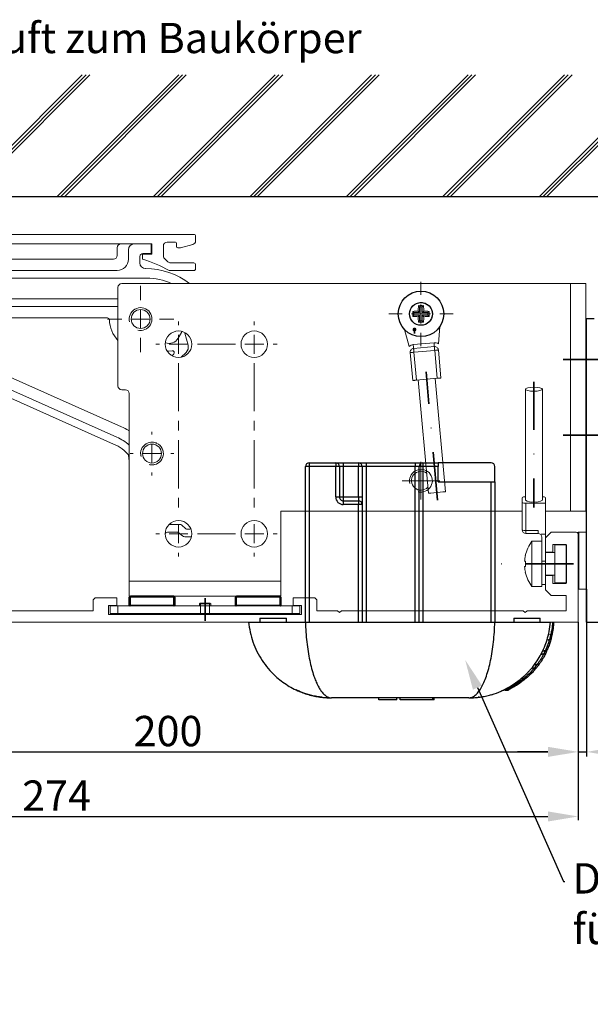
# Model space of a CAD drawing. Units: millimetres. Extents: x 611 to 3281, y 946 to 2646.
# Drawn here: x 1821 to 1972, y 1364 to 1624 of the extents above; entities that cross this region are included whole.
import ezdxf
from ezdxf import colors
from ezdxf.entities.mleader import LeaderData, LeaderLine
from ezdxf.math import Vec2, Vec3

# ---------------------------------------------------------------- set-up
doc = ezdxf.new("R2010")
doc.units = ezdxf.units.MM
for name, pattern in [('CENTERX2', [20.32, 12.7, -2.54, 2.54, -2.54]), ('HIDDEN', [4.5, 1.5, -1.5, 1.5]), ('STRICHPUNKT', [25.4, 12.7, -6.35, 0, -6.35])]:
    doc.linetypes.add(name, pattern=pattern)
for name, color, linetype, lineweight in [('02_Bemaßung', 4, 'Continuous', 35), ('03_Mittellinie', 1, 'STRICHPUNKT', 35), ('2', 7, 'Continuous', 30)]:
    doc.layers.add(name, color=color, linetype=linetype, lineweight=lineweight)
doc.layers.add('05_SCHRAFFUR', color=1, linetype='Continuous')
doc.layers.add('Magnet', color=8, linetype='Continuous')
doc.dimstyles.new('DORMA', dxfattribs={"dimtxt": 4, "dimasz": 3.5, "dimexe": 1, "dimexo": 1, "dimgap": 1.5, "dimtad": 1, "dimzin": 9, "dimdsep": 46, "dimtxsty": 'Standard', "dimcen": 0.09, "dimclrd": 4, "dimclre": 4, "dimclrt": 4, "dimadec": 0, "dimazin": 0, "dimtp": 0.1, "dimtm": 0.1, "dimtfac": 1, "dimtmove": 0, "dimatfit": 3, "dimfxl": 0, "dimtolj": 1, "dimtzin": 0, "dimarcsym": 0})
doc.dimstyles.new('Metallbau-Bem', dxfattribs={"dimscale": 0, "dimtxt": 4, "dimasz": 3.5, "dimexe": 1.25, "dimexo": 0, "dimgap": 1.5, "dimtad": 1, "dimdec": 0, "dimtxsty": 'Standard', "dimcen": 2.5, "dimclrd": 256, "dimclre": 256, "dimclrt": 256, "dimadec": 0, "dimazin": 0, "dimtfac": 1, "dimtdec": 0, "dimtmove": 0, "dimatfit": 3, "dimfxl": 0, "dimarcsym": 0})

# ---------------------------------------------------------------- blocks, each defined once
blk = doc.blocks.new('*D51')
at = {"layer": '02_Bemaßung', "color": 4, "lineweight": -2, "transparency": 16777216}
for p, q in [((1694.88, 1466.55), (1694.88, 1413.01)), ((1968.88, 1464.3), (1968.88, 1413.01)), ((1702.88, 1414.01), (1960.88, 1414.01))]:
    blk.add_line(p, q, dxfattribs=at)
at = {"layer": '02_Bemaßung', "color": 4, "transparency": 16777216}
for points in [[(1702.88, 1415.34), (1702.88, 1412.68), (1694.88, 1414.01)], [(1960.88, 1415.34), (1960.88, 1412.68), (1968.88, 1414.01)]]:
    blk.add_solid(points, dxfattribs=at)
at = {"layer": 'Defpoints', "color": 0, "transparency": 16777216}
for p in [(1694.88, 1467.55), (1968.88, 1465.3), (1968.88, 1414.01)]:
    blk.add_point(p, dxfattribs=at)
at = {"layer": '02_Bemaßung', "color": 4, "transparency": 16777216, "insert": (1831.2, 1423.51), "char_height": 8, "attachment_point": 2}
blk.add_mtext('\\A1;274', dxfattribs=at)
blk = doc.blocks.new('*D53')
at = {"layer": '02_Bemaßung', "color": 4, "lineweight": -2, "transparency": 16777216}
for p, q in [((1768.88, 1464.8), (1768.88, 1430.05)), ((1968.88, 1464.3), (1968.88, 1430.05)), ((1776.88, 1431.05), (1960.88, 1431.05))]:
    blk.add_line(p, q, dxfattribs=at)
at = {"layer": '02_Bemaßung', "color": 4, "transparency": 16777216}
for points in [[(1776.88, 1432.39), (1776.88, 1429.72), (1768.88, 1431.05)], [(1960.88, 1432.39), (1960.88, 1429.72), (1968.88, 1431.05)]]:
    blk.add_solid(points, dxfattribs=at)
at = {"layer": 'Defpoints', "color": 0, "transparency": 16777216}
for p in [(1768.88, 1465.8), (1968.88, 1465.3), (1968.88, 1431.05)]:
    blk.add_point(p, dxfattribs=at)
at = {"layer": '02_Bemaßung', "color": 4, "transparency": 16777216, "insert": (1860.62, 1440.55), "char_height": 8, "attachment_point": 2}
blk.add_mtext('\\A1;200', dxfattribs=at)
blk = doc.blocks.new('_DOT')
at = {"color": 0, "linetype": 'ByBlock', "lineweight": -2}
blk.add_line((-0.5, 0), (-1, 0), dxfattribs=at)
at = {"color": 0, "linetype": 'ByBlock', "const_width": 0.5}
blk.add_lwpolyline([(-0.25, 0, 1), (0.25, 0, 1)], format="xyb", close=True, dxfattribs=at)
blk = doc.blocks.new('Filzplättchen')
at = {"color": 8, "linetype": 'Continuous', "lineweight": 0}
for p, q in [((-2.2, 15), (-2.2, 0)), ((-2.2, 15), (-2, 15)), ((0, 15), (-2, 15)), ((-2, 15), (-2, 0)), ((-2, 15), (-2, 0)), ((0, 15), (0, 0)), ((-2.2, 0), (-2, 0)), ((0, 0), (-2, 0))]:
    blk.add_line(p, q, dxfattribs=at)
blk = doc.blocks.new('SW_CENTERMARKSYMBOL_1')
at = {"color": 0, "linetype": 'Continuous', "lineweight": 0}
for p, q in [((0, 5), (0, 5.5)), ((-5, 0), (-5.5, 0)), ((0, 0), (-2.5, 0)), ((0, 0), (0, 2.5)), ((0, 0), (0, -2.5)), ((0, 0), (2.5, 0)), ((5, 0), (5.5, 0)), ((0, -5), (0, -5.5))]:
    blk.add_line(p, q, dxfattribs=at)
blk = doc.blocks.new('SW_CENTERMARKSYMBOL_3')
at = {"color": 0, "linetype": 'Continuous', "lineweight": 0}
for p, q in [((0, 5), (0, 8.75)), ((-5, 0), (-8.75, 0)), ((0, 0), (-2.5, 0)), ((0, 0), (0, 2.5)), ((0, 0), (0, -2.5)), ((0, 0), (2.5, 0)), ((5, 0), (8.75, 0)), ((0, -5), (0, -8.75))]:
    blk.add_line(p, q, dxfattribs=at)
blk = doc.blocks.new('Blendenhalter 100mm')
at = {"color": 5, "linetype": 'CENTERX2', "lineweight": 0}
for p, q in [((-10.8, -8), (-10.8, 1)), ((-5.2, -8), (-5.2, 1)), ((-8, -4), (-8, -23))]:
    blk.add_line(p, q, dxfattribs=at)
at = {"color": 5, "linetype": 'Continuous', "lineweight": 0}
for p, q in [((77.8, 1.5), (77.8, -0.5)), ((78.8, 2.5), (82.3, 2.5)), ((80.8, 1), (80.8, -1.5)), ((86.8, 2.5), (82.3, 2.5)), ((84.6, 0), (86.8, 0)), ((86.8, 0), (86.8, 2.5)), ((-5.2, -1), (-15.8, -1)), ((-15.8, -1), (-15.8, -6)), ((-0.2, -1), (-5.2, -1)), ((-0.2, -6), (-0.2, -1)), ((76.8, -1.5), (27.07, -1.5)), ((83.8, -0.8), (83.8, -2.5)), ((18.74, -3.27), (7.04, -8.48)), ((77.8, -4.5), (27.07, -4.5)), ((85.3, -4), (85.34, -4)), ((-13, -6), (-5.2, -6)), ((-11, -6), (-11, -8.5)), ((-5.2, -6), (-3, -6)), ((-5, -8.5), (-5, -6)), ((12.95, -10.65), (21.77, -7.43)), ((21.09, -5.56), (14.19, -8.07)), ((27.07, -6.5), (85.59, -6.5)), ((-14.5, -9), (-14.5, -12)), ((-13, -9), (-12.9, -9)), ((-12.9, -9), (-12.9, -8.5)), ((-3.1, -8.5), (-12.9, -8.5)), ((-3.1, -8.5), (-3.1, -9)), ((-3, -9), (-3.1, -9)), ((8.89, -9), (4, -9)), ((-14.5, -12), (-6.32, -12)), ((-14.5, -12), (-14.25, -12.14)), ((-14.25, -12), (-14.25, -13.6)), ((-6.32, -12), (-3.4, -17.06)), ((-1.75, -13.6), (-1.75, -12.42)), ((0.5, -11.25), (9.53, -11.25)), ((23.65, -12.6), (14.83, -15.82)), ((78, -12), (27.07, -12)), ((-5.39, -13.6), (-14.25, -13.6)), ((-12.77, -13.6), (-13.77, -14.15)), ((-13.77, -14.15), (-13.77, -18.25)), ((-10.89, -14.15), (-10.89, -18.25)), ((-5.11, -14.15), (-5.11, -18.25)), ((-2.23, -14.15), (-2.25, -14.14)), ((-2.23, -14.15), (-2.23, -14.36)), ((-1.75, -13.6), (-2.22, -13.6)), ((21.59, -15.48), (24.34, -14.48)), ((27.07, -14), (78, -14)), ((9.53, -16.75), (0.5, -16.75)), ((27.07, -17), (75.25, -17)), ((-13.77, -18.25), (-12.77, -18.8)), ((-3.23, -18.8), (-12.77, -18.8)), ((-11, -18.8), (-11, -20.55)), ((-11, -20.55), (-10.55, -21)), ((-11, -20.55), (-8, -20.55)), ((-8, -20.55), (-5, -20.55)), ((-5.45, -21), (-5, -20.55)), ((-5, -20.55), (-5, -18.8)), ((-3.23, -18.8), (-2.4, -18.35)), ((-0.12, -19.74), (34.65, -31.5)), ((12.18, -21.79), (6.06, -19.72)), ((6.22, -18.75), (9.53, -18.75)), ((-10.55, -21), (-8, -21)), ((-8, -21), (-5.45, -21)), ((36.47, -26.84), (26.2, -23.36)), ((94.75, -20.86), (93.88, -22.38)), ((96.52, -24.17), (95.67, -20.99)), ((35.38, -29.64), (21.72, -25.02)), ((78.91, -45.73), (36.47, -26.84)), ((92.76, -26.53), (92.28, -27)), ((94.74, -27.37), (96.01, -26.11)), ((77.69, -48.47), (35.38, -29.64)), ((34.65, -31.5), (76.88, -50.3)), ((94.44, -71.5), (91.5, -71.5)), ((94.76, -71.62), (95.97, -72.63)), ((97.23, -72.6), (97.14, -72.66)), ((91.3, -73.5), (93.81, -73.5)), ((95.02, -74.52), (93.81, -73.5)), ((97.28, -74.75), (95.66, -74.75)), ((96.29, -72.75), (96.85, -72.75))]:
    blk.add_line(p, q, dxfattribs=at)
at = {"color": 5, "linetype": 'Continuous', "lineweight": 0, "flags": 128}
for points in [[(95.6, -20.84), (95.61, -20.85), (95.67, -20.99)], [(90.98, -25.72), (91.46, -25.75), (92.32, -25.68)], [(80.85, -46.75), (80.93, -46.79), (81, -46.81)], [(80.76, -53.06), (80.93, -54.3), (81, -54.55)], [(97.41, -74.74), (97.36, -74.75), (97.28, -74.75)]]:
    blk.add_lwpolyline(points, dxfattribs=at)
at = {"color": 5, "linetype": 'Continuous', "lineweight": 0}
blk.add_circle((18, -20.3), 3.25, dxfattribs=at)
for centre, radius, start, end in [((78.8, 1.5), 1, 90, 180), ((82.3, 1), 1.5, 90, 180), ((84.6, -0.8), 0.8, 90, 180), ((27.07, -22), 20.5, 90, 114), ((76.8, -0.5), 1, 270, 0), ((77.8, -1.5), 3, 270, 0), ((85.3, -2.5), 1.5, 180, 270), ((27.07, -22), 17.5, 90, 110), ((85.34, -23), 19, 52.3827, 90), ((27.07, -22), 15.5, 90, 110), ((85.59, -22), 15.5, 65.0195, 90), ((4.6, -3), 6, 270, 294), ((8.89, 6.5), 15.5, 270, 290), ((0.5, -14), 2.75, 90, 270), ((9.53, -1.25), 10, 270, 290), ((27.07, -22), 10, 90, 110), ((21.76, -15.95), 0.5, 110, 229.132), ((27.07, -22), 8, 90, 110), ((1.8, -14.06), 6, 210, 251.3221), ((9.53, -1.25), 15.5, 270, 290), ((18, -20.3), 5.25, 312.4392, 49.132), ((26.31, -17.56), 0.5, 99.7469, 198.2146), ((18, -20.3), 8.25, 342.7801, 18.2146), ((27.07, -22), 5, 90, 99.7469), ((75.25, -17.5), 0.5, 1.3097, 90), ((84, -17.3), 8.25, 181.3097, 223.3418), ((6.22, -19.25), 0.5, 90, 251.3221), ((9.53, -1.25), 17.5, 270, 279.1685), ((12.39, -19.02), 0.5, 347.1395, 99.1685), ((18, -20.3), 5.25, 167.1395, 190.205), ((95.19, -21.11), 0.5, 101.0234, 150), ((12.34, -21.32), 0.5, 251.3221, 10.205), ((26.36, -22.89), 0.5, 162.7801, 251.3221), ((91.5, -21), 2.75, 249.1425, 330), ((21.88, -24.54), 0.5, 132.4392, 251.3221), ((92.4, -26.17), 0.5, 315, 99.9124), ((94.59, -24.69), 2, 315, 15), ((72, -61.26), 17, 58.6109, 66), ((72, -61.26), 14, 49.9938, 66), ((72, -61.26), 12, 41.4083, 66), ((94.44, -72), 0.5, 50, 90), ((96.29, -72.25), 0.5, 230, 270), ((96.85, -72.25), 0.5, 270, 305), ((91.3, -74.5), 1, 90, 143.0779), ((95.66, -73.75), 1, 230, 270)]:
    blk.add_arc(centre, radius, start, end, dxfattribs=at)
blk.add_blockref('SW_CENTERMARKSYMBOL_1', (84, -17.3), dxfattribs=at)
at = {"layer": '03_Mittellinie'}
blk.add_blockref('SW_CENTERMARKSYMBOL_3', (84, -17.3), dxfattribs=at)
blk = doc.blocks.new('ES 200 Laufschiene')
at = {"color": 5, "linetype": 'Continuous', "lineweight": 0}
for p, q in [((166.7, 34.5), (52.5, 34.5)), ((167, 32.84), (167, 34.2)), ((95.7, 32), (155.5, 32)), ((147.3, 32), (150.8, 32)), ((155.3, 32), (150.8, 32)), ((155.5, 32), (155.5, 29.3)), ((158.5, 28.9), (158.5, 31.5)), ((159.5, 32.5), (161.7, 32.5)), ((162, 32.2), (162, 31.3)), ((163, 31), (166.26, 31.87)), ((153, 29.3), (153, 28)), ((155.5, 29.3), (153, 29.3)), ((162.3, 31), (163, 31)), ((159.69, 27.29), (158.79, 28.19)), ((166.5, 27), (160.4, 27)), ((167, 25.5), (167, 26.5)), ((153.8, 25.5), (153.84, 25.5)), ((160, 25), (166.5, 25))]:
    blk.add_line(p, q, dxfattribs=at)
for centre, radius, start, end in [((166.7, 34.2), 0.3, 0, 90), ((159.5, 31.5), 1, 90, 180), ((161.7, 32.2), 0.3, 0, 90), ((162.3, 31.3), 0.3, 180, 270), ((166, 32.84), 1, 285, 0), ((159.5, 28.9), 1, 180, 225), ((143.39, -4.09), 33.5, 60.2731, 73.3269), ((160.4, 28), 1, 225, 270), ((166.5, 26.5), 0.5, 0, 90), ((166.5, 25.5), 0.5, 270, 0)]:
    blk.add_arc(centre, radius, start, end, dxfattribs=at)
blk = doc.blocks.new('Adapterplatte Verkleidung')
at = {"color": 7, "linetype": 'Continuous', "lineweight": 0}
for p, q in [((-26.3, 2.7), (-26.5, 2.5)), ((-26.3, 2.7), (-25, 2.7)), ((-26.2, 2.7), (-26.2, -0.3)), ((-25, 2.7), (-23.7, 2.7)), ((-23.8, 2.7), (-23.8, -0.3)), ((-23.5, 2.5), (-23.7, 2.7)), ((-50, 0), (-50, 2)), ((-50, 2), (-48, 2)), ((-48, 0), (-50, 0)), ((-2, 2), (-48, 2)), ((-48, 2), (-48, 0)), ((-2, 0), (-48, 0)), ((-26.5, 2.5), (-26.5, 2)), ((-26.5, 2.5), (-25, 2.5)), ((-26.42, 0), (-26.25, -0.3)), ((-25, 2.5), (-23.5, 2.5)), ((-23.75, -0.3), (-23.58, 0)), ((-23.5, 2), (-23.5, 2.5)), ((-2, 2), (0, 2)), ((-2, 0), (-2, 2)), ((0, 0), (-2, 0)), ((0, 2), (0, 0)), ((-26.25, -0.3), (-25, -0.3)), ((-25, -0.3), (-23.75, -0.3))]:
    blk.add_line(p, q, dxfattribs=at)
at = {"layer": '03_Mittellinie'}
blk.add_line((-25, -2), (-25, 4), dxfattribs=at)
blk = doc.blocks.new('Magnet')
at = {"layer": 'Magnet'}
for p, q in [((-11.8, 0.2), (-11.8, 2.3)), ((-11.8, 2.3), (-11.6, 2.3)), ((-11.6, 0.2), (-11.8, 0.2)), ((-11.6, 2.5), (-11.4, 2.5)), ((-11.6, 2.3), (-11.6, 2.5)), ((-11.6, 2.3), (-11.6, 0.2)), ((0, 2.3), (-11.6, 2.3)), ((-11.6, 0.2), (0, 0.2)), ((-11.6, 0), (-11.6, 0.2)), ((0, 0), (-11.6, 0)), ((0, 2.5), (-11.4, 2.5)), ((0, 2.3), (0, 2.5)), ((0, 0.2), (0, 2.3)), ((0, 2.3), (0.2, 2.3)), ((0, 0), (0, 0.2)), ((0.2, 0.2), (0, 0.2)), ((0.2, 2.3), (0.2, 0.2))]:
    blk.add_line(p, q, dxfattribs=at)
for centre, start, end in [((-11.6, 2.3), 89.9989, 179.9979), ((-11.6, 0.2), 179.9978, 270.0011), ((0, 2.3), 0.0021, 90.0011), ((0, 0.2), 269.9989, 0.0022)]:
    blk.add_arc(centre, 0.2, start, end, dxfattribs=at)
blk = doc.blocks.new('Fangseil_1')
at = {"color": 7, "linetype": 'Continuous', "lineweight": 0}
for p, q in [((-10.75, 51.07), (-10.75, 21.85)), ((-6.25, 21.85), (-6.25, 51.07)), ((-11.6, 21.23), (-11.6, 22.47)), ((-11.6, 14.02), (-11.6, 21.23)), ((-10.6, 21), (-5.4, 21)), ((-10.6, 21), (-10.6, 13.79)), ((-5.4, 21), (-5.4, 22.47)), ((-5.4, 21), (-5.4, 12.82)), ((-10.6, 13.79), (-7.4, 13.79)), ((-10.6, 13.02), (-10.6, 13.79)), ((-10.6, 13.02), (-7.4, 13.02)), ((-7.4, 13.02), (-7.4, 13.79)), ((-6.4, 11), (-9, 11)), ((-9, 11), (-9, 5)), ((-6.59, 12.82), (-5.4, 12.82)), ((-6.4, 7.55), (-6.4, 12.15)), ((-5.4, 11.85), (-5.4, 12.82)), ((-5.4, 11.85), (-5.4, 8.1)), ((-5.4, 5.74), (-5.4, 8.1)), ((-3, 8), (-5.4, 8)), ((0, 10), (-3, 10)), ((-3, 10), (-3, 0)), ((-6.4, 7.55), (-6.4, 5)), ((-6.4, 5.74), (-5.4, 5.74)), ((-5.4, 1.9), (-5.4, 5.74)), ((-10.76, 2.81), (-10.74, 2.82)), ((-9, 5), (-9, -1)), ((-6.4, 5), (-6.4, -1)), ((-5.4, 2), (-3, 2)), ((-5.4, 1.9), (-5.4, -0.4)), ((0, 0), (-3, 0)), ((-9, -1), (-6.4, -1)), ((-6.4, -0.4), (-5.4, -0.4))]:
    blk.add_line(p, q, dxfattribs=at)
blk.add_line((0, 10), (0, 0))
at = {"color": 7, "linetype": 'Continuous', "lineweight": 0, "flags": 128}
for points in [[(-7.64, 51.54), (-8.5, 51.58), (-9.36, 51.54), (-10.09, 51.43), (-10.58, 51.27), (-10.75, 51.07), (-10.58, 50.88), (-10.09, 50.71), (-9.36, 50.6), (-8.5, 50.56), (-7.64, 50.6), (-6.91, 50.71), (-6.42, 50.88), (-6.25, 51.07), (-6.42, 51.27), (-6.91, 51.43), (-7.64, 51.54)], [(-10.95, 5.74), (-10.93, 5.73), (-10.91, 5.73), (-10.89, 5.72), (-10.87, 5.71), (-10.84, 5.71), (-10.81, 5.7), (-10.77, 5.69), (-10.74, 5.68)], [(-10.74, 4.32), (-10.77, 4.31), (-10.81, 4.3), (-10.84, 4.29), (-10.87, 4.29), (-10.89, 4.28), (-10.91, 4.27), (-10.93, 4.27), (-10.95, 4.26)]]:
    blk.add_lwpolyline(points, dxfattribs=at)
at = {"color": 7, "linetype": 'Continuous', "lineweight": 0}
for centre, radius, start, end in [((-10.9, 21.54), 1.17, 82.7215, 126.7887), ((-10.84, 22.28), 1.3, 233.9373, 280.5468), ((-9.03, 24.21), 2.92, 233.9369, 280.5466), ((-7.97, 24.21), 2.92, 259.4534, 306.063), ((-6.1, 21.54), 1.17, 53.2102, 97.2793), ((-10.6, 14.02), 1, 180.0007, 269.9993), ((-10.84, 15.07), 1.3, 233.9379, 280.5454), ((-7.4, 12.02), 1, 0.0004, 90.0001), ((-1, 5), 10, 143.1302, 167.3777), ((-0.82, 5), 10.15, 167.6112, 175.8554), ((-11.26, 5.27), 1.97, 74.6833, 75.354), ((-0.41, 5), 10.34, 176.2349, 183.7651), ((-0.82, 5), 10.15, 184.1444, 192.3891), ((-1, 5), 10, 192.6226, 216.8697)]:
    blk.add_arc(centre, radius, start, end, dxfattribs=at)
at = {"layer": '03_Mittellinie'}
for p, q in [((-8.5, 53.07), (-8.5, 19.85)), ((2, 5), (-18.81, 5))]:
    blk.add_line(p, q, dxfattribs=at)
blk = doc.blocks.new('Verkleidung')
at = {"color": 3, "linetype": 'Continuous', "lineweight": 0}
for p, q in [((-7.1, 23.7), (-8.6, 22.2)), ((-0.5, 23.7), (-7.1, 23.7)), ((-8.6, 22.2), (-8.6, 18.45)), ((0, 0), (0, 23.2)), ((-8.6, 18.45), (-6.7, 18.45)), ((-6.7, 20.5), (-3.2, 20.5)), ((-6.7, 18.45), (-6.7, 20.5)), ((-3.2, 20.5), (-3.2, 10.2)), ((-8.6, 12.25), (-8.6, 8.5)), ((-6.7, 12.25), (-8.6, 12.25)), ((-6.7, 10.2), (-6.7, 12.25)), ((-8.6, 8.5), (-7.1, 7)), ((-3.2, 10.2), (-6.7, 10.2)), ((-3.2, 10.35), (-6.2, 10.35)), ((-127.5, 6.4), (-128, 5.9)), ((-128, 5.9), (-128, 3)), ((-121.8, 6.4), (-127.5, 6.4)), ((-121.8, 4.4), (-121.8, 6.4)), ((-75.2, 6.4), (-75.2, 4.4)), ((-69.5, 6.4), (-75.2, 6.4)), ((-69, 5.9), (-69.5, 6.4)), ((-69, 3), (-69, 5.9)), ((-7.1, 7), (-3.2, 7)), ((-3.2, 7), (-3.2, 3)), ((-128, 3), (-196.8, 3)), ((-124, 4.4), (-121.8, 4.4)), ((-124, 2), (-124, 4.4)), ((-75.2, 4.4), (-73, 4.4)), ((-73, 4.4), (-73, 2)), ((-63.5, 3), (-69, 3)), ((-63, 2.5), (-63.5, 3)), ((-62.5, 3), (-63, 2.5)), ((-14.5, 3), (-62.5, 3)), ((-14, 2.5), (-14.5, 3)), ((-13.5, 3), (-14, 2.5)), ((-3.2, 3), (-13.5, 3)), ((-199.5, 0), (0, 0)), ((-73, 2), (-124, 2))]:
    blk.add_line(p, q, dxfattribs=at)
blk.add_arc((-0.5, 23.2), 0.5, 0, 90, dxfattribs=at)
blk = doc.blocks.new('SW_CENTERMARKSYMBOL_12')
at = {"color": 0, "linetype": 'Continuous', "lineweight": 0}
for p, q in [((0, 5), (0, 8.5)), ((-5, 0), (-8.5, 0)), ((0, 0), (-2.5, 0)), ((0, 0), (0, 2.5)), ((0, 0), (0, -2.5)), ((0, 0), (2.5, 0)), ((5, 0), (8.5, 0)), ((0, -5), (0, -8.5))]:
    blk.add_line(p, q, dxfattribs=at)
blk = doc.blocks.new('Fangseil_2')
at = {"color": 7, "linetype": 'Continuous', "lineweight": 0}
for p, q in [((-2.18, 0.68), (-1.85, 0.35)), ((-1.85, 0.35), (-0.35, 0.35)), ((-1.85, -0.35), (-1.85, 0.35)), ((-0.74, 0.74), (-0.35, 0.35)), ((-0.68, 2.18), (-0.35, 1.85)), ((-0.35, 0.35), (-0.35, 1.85)), ((-0.35, 1.85), (0.35, 1.85)), ((0.68, 2.18), (0.35, 1.85)), ((0.35, 1.85), (0.35, 0.35)), ((0.74, 0.74), (0.35, 0.35)), ((0.35, 0.35), (1.85, 0.35)), ((2.18, 0.68), (1.85, 0.35)), ((1.85, 0.35), (1.85, -0.35)), ((-2.18, -0.68), (-1.85, -0.35)), ((-0.35, -0.35), (-1.85, -0.35)), ((-0.74, -0.74), (-0.35, -0.35)), ((-0.68, -2.18), (-0.35, -1.85)), ((-0.35, -1.85), (-0.35, -0.35)), ((0.35, -1.85), (-0.35, -1.85)), ((1.85, -0.35), (0.35, -0.35)), ((0.74, -0.74), (0.35, -0.35)), ((0.35, -0.35), (0.35, -1.85)), ((0.35, -1.85), (0.68, -2.18)), ((2.18, -0.68), (1.85, -0.35)), ((-4.36, -4.12), (-3.12, -8.56)), ((4.59, -7.87), (5.02, -3.28)), ((-2.04, -8.11), (3.44, -7.62)), ((-2.19, -17.57), (-2.85, -10.19)), ((-1.95, -9.11), (3.53, -8.62)), ((3.62, -9.62), (-1.86, -10.11)), ((-1.86, -10.11), (-1.2, -17.48)), ((4.28, -16.99), (3.62, -9.62)), ((4.62, -9.53), (5.28, -16.9)), ((-1.2, -17.48), (4.28, -16.99)), ((-0.7, -17.43), (1.97, -47.31)), ((6.45, -46.91), (3.78, -17.03))]:
    blk.add_line(p, q, dxfattribs=at)
at = {"color": 7, "linetype": 'Continuous', "lineweight": 0, "flags": 128}
for points in [[(3.53, -8.62), (3.53, -8.6), (3.52, -8.54), (3.52, -8.45), (3.51, -8.33), (3.49, -8.18), (3.48, -8), (3.46, -7.82), (3.44, -7.62)], [(-2.85, -10.19), (-2.83, -10.19), (-2.78, -10.19), (-2.69, -10.18), (-2.56, -10.17), (-2.41, -10.16), (-2.24, -10.14), (-2.05, -10.12), (-1.86, -10.11)], [(-1.95, -9.11), (-1.95, -9.09), (-1.95, -9.03), (-1.96, -8.94), (-1.97, -8.82), (-1.99, -8.67), (-2, -8.49), (-2.02, -8.31), (-2.04, -8.11)], [(-1.95, -9.11), (-1.94, -9.13), (-1.94, -9.19), (-1.93, -9.28), (-1.92, -9.4), (-1.91, -9.55), (-1.89, -9.72), (-1.87, -9.91), (-1.86, -10.11)], [(3.53, -8.62), (3.53, -8.64), (3.54, -8.7), (3.55, -8.79), (3.56, -8.91), (3.57, -9.06), (3.59, -9.23), (3.6, -9.42), (3.62, -9.62)], [(4.62, -9.53), (4.6, -9.53), (4.54, -9.53), (4.45, -9.54), (4.32, -9.55), (4.17, -9.57), (4, -9.58), (3.81, -9.6), (3.62, -9.62)], [(-1.2, -17.48), (-1.39, -17.49), (-1.58, -17.51), (-1.75, -17.53), (-1.9, -17.54), (-2.03, -17.55), (-2.12, -17.56), (-2.18, -17.56), (-2.19, -17.57)], [(5.28, -16.9), (5.26, -16.9), (5.2, -16.9), (5.11, -16.91), (4.98, -16.92), (4.83, -16.94), (4.66, -16.95), (4.47, -16.97), (4.28, -16.99)], [(6.45, -46.91), (6.28, -46.93), (5.8, -46.97), (5.07, -47.04), (4.21, -47.11), (3.35, -47.19), (2.63, -47.25), (2.14, -47.3), (1.97, -47.31)]]:
    blk.add_lwpolyline(points, dxfattribs=at)
for radius in [6, 3]:
    blk.add_circle((0, 0), radius)
at = {"color": 7, "linetype": 'HIDDEN', "lineweight": 0}
blk.add_arc((0, 0), 3, 255, 195, dxfattribs=at)
at = {"color": 7, "linetype": 'Continuous', "lineweight": 0}
for centre, radius, start, end in [((0, 0), 3, 255, 195), ((36.38, 0), 38.56, 178.9908, 181.0092), ((-0.03, -36), 36.74, 91.1027, 93.3562), ((35.99, 0.03), 36.73, 176.6432, 178.8974), ((0, -36.38), 38.56, 88.9907, 91.0093), ((-36, 0.03), 36.74, 1.1027, 3.3562), ((0.03, -36), 36.74, 86.6438, 88.8973), ((-36.38, 0), 38.56, 358.9908, 1.0092), ((-0.03, 36), 36.74, 266.6438, 268.8973), ((35.99, -0.03), 36.73, 181.1026, 183.3568), ((0, 36.38), 38.56, 268.9907, 271.0093), ((-36, -0.03), 36.74, 356.6438, 358.8973), ((0.03, 36), 36.74, 271.1027, 273.3562), ((3.62, -9.62), 2, 60.9967, 95.11), ((-1.86, -10.11), 2, 95.1092, 129.2199), ((-1.86, -10.11), 1, 95.1083, 185.1091), ((3.62, -9.62), 1, 5.1083, 95.1091)]:
    blk.add_arc(centre, radius, start, end, dxfattribs=at)
at = {"layer": '03_Mittellinie'}
blk.add_line((4.39, -49.1), (1.36, -15.24), dxfattribs=at)
blk.add_blockref('SW_CENTERMARKSYMBOL_12', (0, 0), dxfattribs=at)
blk = doc.blocks.new('SW_CENTERMARKSYMBOL_0')
at = {"color": 0, "linetype": 'Continuous', "lineweight": 0}
for p, q in [((0, 5), (0, 5.75)), ((-5, 0), (-5.75, 0)), ((0, 0), (-2.5, 0)), ((0, 0), (0, 2.5)), ((0, 0), (0, -2.5)), ((0, 0), (2.5, 0)), ((5, 0), (5.75, 0)), ((0, -5), (0, -5.75))]:
    blk.add_line(p, q, dxfattribs=at)
blk = doc.blocks.new('SW_CENTERMARKSYMBOL_2')
at = {"color": 0, "linetype": 'Continuous', "lineweight": 0}
for p, q in [((0, 2.5), (0, 5)), ((-2.5, 0), (-5, 0)), ((0, 0), (-2.5, 0)), ((0, 0), (0, 2.5)), ((0, 0), (0, -2.5)), ((0, 0), (2.5, 0)), ((2.5, 0), (5, 0)), ((0, -2.5), (0, -5))]:
    blk.add_line(p, q, dxfattribs=at)
blk = doc.blocks.new('SW_CENTERMARKSYMBOL_5')
at = {"color": 0, "linetype": 'Continuous', "lineweight": 0}
for p, q in [((-20, 5), (-20, 6)), ((0, 5), (0, 6)), ((-20, 0), (-20, 2.5)), ((0, 0), (-2.5, 0)), ((0, 0), (0, 2.5)), ((0, 0), (0, -2.5)), ((0, 0), (2.5, 0)), ((5, 0), (6, 0)), ((-25, 0), (-26, 0)), ((-20, 0), (-22.5, 0)), ((-20, 0), (-20, -2.5)), ((-20, 0), (-17.5, 0)), ((-20, -50), (-20, -47.5)), ((0, -50), (0, -47.5)), ((-25, -50), (-26, -50)), ((-20, -50), (-22.5, -50)), ((-20, -50), (-20, -52.5)), ((-20, -50), (-17.5, -50)), ((0, -50), (-2.5, -50)), ((0, -50), (0, -52.5)), ((0, -50), (2.5, -50)), ((5, -50), (6, -50)), ((-20, -55), (-20, -56)), ((0, -55), (0, -56))]:
    blk.add_line(p, q, dxfattribs=at)
at = {"color": 0, "linetype": 'CENTERX2', "lineweight": 0}
for p, q in [((-5, 0), (-15, 0)), ((-20, -5), (-20, -45)), ((0, -5), (0, -45)), ((-5, -50), (-15, -50))]:
    blk.add_line(p, q, dxfattribs=at)
blk = doc.blocks.new('Montagewinkel 100mm')
at = {"color": 7, "linetype": 'Continuous', "lineweight": 0}
for p, q in [((-6, 8.35), (-6, -17.65)), ((109.5, 9.35), (-5, 9.35)), ((113.5, 9.35), (109.5, 9.35)), ((117.5, 9.35), (113.5, 9.35)), ((113.5, -50.65), (113.5, 9.35)), ((117.5, -50.65), (117.5, 9.35)), ((-5, -18.65), (-4, -18.65)), ((-3, -19.65), (-3, -65.15)), ((37, -65.15), (37, -50.65)), ((100.7, -50.65), (37, -50.65)), ((109.5, -50.65), (106.9, -50.65)), ((109.5, -50.65), (113.5, -50.65)), ((117.5, -50.65), (113.5, -50.65)), ((-3, -69.15), (-3, -65.15)), ((37, -65.15), (37, -69.15)), ((-3, -69.15), (-3, -73.15)), ((-3, -69.15), (-2, -69.15)), ((36, -69.15), (-2, -69.15)), ((36, -69.15), (37, -69.15)), ((37, -69.15), (37, -73.15)), ((8.92, -73.15), (-3, -73.15)), ((-2, -73.15), (36, -73.15)), ((37, -73.15), (24.35, -73.15))]:
    blk.add_line(p, q, dxfattribs=at)
blk.add_circle((74, 1.35), 3)
for centre, radius in [((0, 0), 2.5), ((10, -6.65), 3.5), ((30, -6.65), 3.5), ((3, -35.5), 2.5), ((10, -56.65), 3.5), ((30, -56.65), 3.5)]:
    blk.add_circle(centre, radius, dxfattribs=at)
for centre, radius, start, end in [((-5, 8.35), 1, 90, 180), ((0, 0), 3, 255, 195), ((0, 0), 3, 255, 195), ((-5, -17.65), 1, 180, 270), ((-4, -19.65), 1, 360, 90), ((3, -35.5), 3, 255, 195), ((3, -35.5), 3, 255, 195), ((74, -42.65), 3, 255, 195), ((74, -42.65), 3, 255, 195), ((74, -42.65), 2.5, 53.2562, 316.9613)]:
    blk.add_arc(centre, radius, start, end, dxfattribs=at)
at = {"color": 7, "linetype": 'HIDDEN', "lineweight": 0}
blk.add_arc((3, -35.5), 3, 255, 195, dxfattribs=at)
blk.add_arc((3, -35.5), 3, 255, 195, dxfattribs=at)
blk.add_arc((3, -35.5), 3, 255, 195, dxfattribs=at)
blk.add_arc((3, -35.5), 3, 255, 195, dxfattribs=at)
at = {"layer": '03_Mittellinie'}
for p, q in [((111.5, -10.65), (122, -10.65)), ((111.5, -30.65), (122, -30.65))]:
    blk.add_line(p, q, dxfattribs=at)
at = {"color": 7, "linetype": 'Continuous', "lineweight": 0}
blk.add_blockref('SW_CENTERMARKSYMBOL_1', (0, 0), dxfattribs=at)
at = {"layer": '03_Mittellinie'}
for name, p in [('SW_CENTERMARKSYMBOL_3', (0, 0)), ('SW_CENTERMARKSYMBOL_5', (30, -6.65)), ('SW_CENTERMARKSYMBOL_0', (3, -35.5)), ('SW_CENTERMARKSYMBOL_2', (74, -42.65))]:
    blk.add_blockref(name, p, dxfattribs=at)
blk = doc.blocks.new('100 mm Gruppe')
at = {"layer": '2'}
for p, q in [((117.7, -79.95), (117.7, 0.05)), ((119.7, 0.05), (117.7, 0.05)), ((117.7, -79.95), (137.7, -79.95))]:
    blk.add_line(p, q, dxfattribs=at)
for name, p in [('Montagewinkel 100mm', (0, 0)), ('Fangseil_2', (74, 1.35)), ('Fangseil_1', (112.3, -69.6)), ('Verkleidung', (115.5, -79.95)), ('Filzplättchen', (117.7, -71.25)), ('Adapterplatte Verkleidung', (42, -77.65)), ('Magnet', (8.8, -75.65)), ('Magnet', (36.8, -75.65))]:
    blk.add_blockref(name, p)
blk = doc.blocks.new('*D63')
at = {"layer": '02_Bemaßung', "lineweight": -2, "transparency": 16777216}
for p, q in [((1971.08, 1474), (1971.08, 1429.8)), ((1968.88, 1465.3), (1968.88, 1429.8)), ((1960.88, 1431.05), (1952.88, 1431.05)), ((1968.88, 1431.05), (1971.08, 1431.05)), ((1979.08, 1431.05), (1995.41, 1431.05))]:
    blk.add_line(p, q, dxfattribs=at)
at = {"layer": '02_Bemaßung', "transparency": 16777216}
for points in [[(1960.88, 1432.39), (1960.88, 1429.72), (1968.88, 1431.05)], [(1979.08, 1432.39), (1979.08, 1429.72), (1971.08, 1431.05)]]:
    blk.add_solid(points, dxfattribs=at)
at = {"layer": 'Defpoints', "color": 0, "transparency": 16777216}
for p in [(1971.08, 1474), (1968.88, 1465.3), (1971.08, 1431.05)]:
    blk.add_point(p, dxfattribs=at)
at = {"layer": '02_Bemaßung', "transparency": 16777216, "insert": (1991.25, 1436.55), "char_height": 8, "attachment_point": 5}
blk.add_mtext('2', dxfattribs=at)
blk = doc.blocks.new('Deckeneinbausystem_Opti_Combi+Scan Seitenansicht')
for p, q in [((3.24, 39.77), (4.64, 39.4)), ((0, 37), (-1, 37)), ((-1, 30), (-1, 37)), ((7.52, 38.33), (8.47, 37.86)), ((11.15, 36.19), (12.18, 35.39)), ((-1, 30), (0, 30)), ((16.63, 30.81), (17.01, 30.17)), ((16.69, 30.2), (17.07, 29.57)), ((17.85, 28.12), (17.96, 27.89)), ((17.96, 27.33), (17.9, 27.46)), ((17.9, 27.46), (18.23, 26.7)), ((17.96, 27.89), (17.96, 27.88)), ((17.96, 27.32), (17.96, 27.33)), ((-42, 24), (-42, 10)), ((-37, 25), (-41, 25)), ((-37, 25), (0, 25)), ((-37, 24), (-37, 25)), ((-37, 10), (-37, 24)), ((0, 24), (-37, 24)), ((0, -25), (0, 25)), ((19.82, 20.85), (19.85, 20.61)), ((20, 18.09), (20, -18.09)), ((-42, 6), (-42, 10)), ((-42, 10), (-41, 10)), ((-37, 10), (-41, 10)), ((-41, 10), (-41, 6)), ((20.5, 9.02), (20, 9.02)), ((20.5, 8.66), (20, 8.66)), ((20.5, 9.02), (20.5, 8.66)), ((20.5, 8.66), (20.5, 0.02)), ((-42, 4), (-42, 6)), ((-42, 6), (-41, 6)), ((-41, 6), (-41, 5)), ((-41, 6), (0, 6)), ((-42, -9), (-42, 4)), ((-42, 4), (-41, 4)), ((0, 5), (-41, 5)), ((-41, 5), (-41, 4)), ((0, 4), (-41, 4)), ((-41, 4), (-41, -9)), ((20.5, 0.02), (20, 0.02)), ((20.5, -0.84), (20, -0.84)), ((20.5, -0.84), (20.5, -5.64)), ((20.5, -5.64), (20, -5.64)), ((20.5, -5.64), (20, -5.64)), ((-42, -11), (-42, -9)), ((-42, -9), (-41, -9)), ((-41, -9), (-41, -10)), ((-41, -9), (0, -9)), ((-41, -10), (-33, -10)), ((-41, -10), (-41, -11)), ((-33, -10), (-31, -10)), ((-33, -11), (-33, -10)), ((-31, -10), (0, -10)), ((-31, -10), (-31, -11)), ((-42, -15), (-42, -11)), ((-42, -11), (-41, -11)), ((-41, -11), (-41, -15)), ((-33, -11), (-41, -11)), ((-33, -15), (-33, -11)), ((-33, -11), (-32, -11)), ((-32, -15), (-32, -11)), ((-32, -11), (-31, -11)), ((0, -11), (-31, -11)), ((-31, -11), (-31, -15)), ((-42, -17), (-42, -15)), ((-42, -15), (-41, -15)), ((-41, -15), (-41, -16)), ((-41, -15), (-33, -15)), ((-33, -16), (-33, -15)), ((-33, -15), (-32, -15)), ((-32, -15), (-31, -15)), ((-42, -24), (-42, -17)), ((-42, -17), (-41, -17)), ((-41, -16), (-33, -16)), ((-41, -16), (-41, -17)), ((-41, -17), (-41, -24)), ((-33, -17), (-41, -17)), ((-33, -17), (-33, -16)), ((-42, -24), (-41, -24)), ((-41, -24), (0, -24)), ((-41, -24), (-41, -25)), ((0, -25), (-41, -25)), ((0, -30), (-1, -30)), ((-1, -37), (-1, -30)), ((-1, -37), (0, -37))]:
    blk.add_line(p, q)
for centre, radius, start, end in [((2.87, 39.81), 0.372, 354.1602, 58.8925), ((3.6, 39.72), 0.36, 171.7035, 236.0184), ((4.2, 39.42), 0.449, 358.164, 64.0538), ((5.03, 39.34), 0.396, 170.1343, 235.4113), ((6.99, 38.4), 0.531, 352.2718, 57.1834), ((8.02, 38.24), 0.511, 170.3567, 235.0768), ((7.9, 37.93), 0.58, 352.8569, 58.1797), ((8.99, 37.75), 0.53, 168.3733, 232.9467), ((10.54, 36.33), 0.625, 347.242, 48.7169), ((11.75, 36.05), 0.619, 166.808, 228.1122), ((11.52, 35.54), 0.669, 347.2231, 49.1933), ((12.78, 35.22), 0.627, 164.5249, 225.1168), ((14.26, 32.86), 0.677, 342.4053, 35.8738), ((15.57, 32.45), 0.692, 163.1499, 217.2368), ((15.21, 31.58), 0.716, 343.0855, 36.1941), ((16.54, 31.16), 0.685, 161.6808, 213.4237), ((16.02, 30.44), 0.714, 340.5595, 30.9115), ((17.35, 29.96), 0.705, 160.1712, 210.1018), ((16.33, 29.8), 0.775, 342.4009, 28.7139), ((17.81, 29.33), 0.776, 162.4171, 208.7616), ((17, 28.16), 1, 0, 29.5604), ((17.01, 28.17), 0.987, 343.4472, 29.5127), ((18.77, 27.86), 0.951, 164.3494, 205.0932), ((18.89, 27.61), 0.974, 163.1652, 196.8348), ((18.91, 27.6), 0.989, 163.4355, 196.5645), ((18.95, 27.5), 1, 166.5944, 188.1982), ((17.04, 28.16), 0.956, 343.0418, 359.9934), ((17, 27.96), 1, 346.5944, 0), ((-41, 24), 1, 90, 180), ((-2, 18.09), 22, 0, 6.5869), ((-41, 6), 1, 180, 270), ((-41, -11), 1, 90, 180), ((-31, -11), 1, 90, 180), ((-33, -15), 1, 270, 0), ((-33, -15), 2, 270, 0), ((-41, -17), 1, 90, 180), ((-2, -18.09), 22, 353.4131, 0), ((-41, -24), 1, 180, 270)]:
    blk.add_arc(centre, radius, start, end)
for points, knots in [([(0, 40.5), (0.41, 40.48), (1.46, 40.44), (2.45, 40.25), (3.06, 40.13)], [0, 0, 0, 0, 0.389594, 1, 1, 1, 1]), ([(0, 40.25), (0, 40.25), (0, 40.33), (0, 40.46), (0, 40.49), (0, 40.5)], [0, 0, 0, 0, 0.0238082, 0.4835392, 1, 1, 1, 1]), ([(0, 40), (0, 40.01), (0, 40.03), (0, 40.18), (0, 40.25)], [0, 0, 0, 0, 0.4975803, 1, 1, 1, 1]), ([(0, 40.25), (0.66, 40.19), (1.77, 40.1), (2.82, 39.86), (3.24, 39.77)], [0, 0, 0, 0, 0.592741, 1, 1, 1, 1]), ([(19.16, 24.12), (18.87, 25), (18.34, 26.61), (17.31, 28.54), (16.32, 30.03), (15.38, 31.33), (14.53, 32.4), (13.77, 33.23), (13.09, 33.89), (12.46, 34.47), (11.65, 35.14), (10.47, 36.01), (8.77, 37.07), (6.79, 38.04), (4.64, 38.83), (2.43, 39.41), (0.84, 39.61), (0, 39.71)], [0, 0, 0, 0, 0.1133285, 0.208232, 0.2837046, 0.3403144, 0.3887862, 0.4336142, 0.464889, 0.4942084, 0.5292574, 0.5838668, 0.658272, 0.7524491, 0.8262153, 0.9087339, 1, 1, 1, 1]), ([(3.06, 40.13), (3.1, 40.12), (3.48, 40.03), (3.92, 39.93), (4.32, 39.84), (4.39, 39.82)], [0, 0, 0, 0, 0.072362, 0.837954, 1, 1, 1, 1]), ([(4.39, 39.82), (4.61, 39.77), (5.21, 39.62), (6.19, 39.31), (6.91, 39.01), (7.28, 38.85)], [0, 0, 0, 0, 0.2134137, 0.5894806, 1, 1, 1, 1]), ([(4.64, 39.4), (5.22, 39.23), (6.23, 38.91), (7.13, 38.5), (7.52, 38.33)], [0, 0, 0, 0, 0.571129, 1, 1, 1, 1]), ([(7.28, 38.85), (7.42, 38.78), (7.74, 38.64), (8.04, 38.5), (8.2, 38.42)], [0, 0, 0, 0, 0.45721, 1, 1, 1, 1]), ([(8.2, 38.42), (8.34, 38.36), (8.84, 38.12), (9.79, 37.61), (10.53, 37.09), (10.95, 36.8)], [0, 0, 0, 0, 0.137315, 0.501004, 1, 1, 1, 1]), ([(8.47, 37.86), (8.95, 37.6), (9.91, 37.09), (10.73, 36.49), (11.15, 36.19)], [0, 0, 0, 0, 0.493594, 1, 1, 1, 1]), ([(10.95, 36.8), (11.05, 36.72), (11.39, 36.47), (11.72, 36.22), (11.96, 36.04)], [0, 0, 0, 0, 0.278538, 1, 1, 1, 1]), ([(11.96, 36.04), (12.18, 35.87), (12.73, 35.44), (13.73, 34.54), (14.4, 33.74), (14.81, 33.25)], [0, 0, 0, 0, 0.200694, 0.508625, 1, 1, 1, 1]), ([(12.18, 35.39), (12.54, 35.08), (13.57, 34.22), (14.38, 33.27), (14.91, 32.65)], [0, 0, 0, 0, 0.353578, 1, 1, 1, 1]), ([(14.81, 33.25), (14.92, 33.11), (15.25, 32.69), (15.57, 32.28), (15.78, 32.01)], [0, 0, 0, 0, 0.329313, 1, 1, 1, 1]), ([(14.91, 32.65), (15.17, 32.31), (15.51, 31.89), (15.83, 31.46), (15.89, 31.38)], [0, 0, 0, 0, 0.795413, 1, 1, 1, 1]), ([(15.78, 32.01), (16.04, 31.66), (16.34, 31.26), (16.6, 30.86), (16.63, 30.81)], [0, 0, 0, 0, 0.885331, 1, 1, 1, 1]), ([(15.89, 31.38), (16.13, 31.03), (16.41, 30.65), (16.66, 30.25), (16.69, 30.2)], [0, 0, 0, 0, 0.879607, 1, 1, 1, 1]), ([(17.01, 30.17), (17.17, 29.89), (17.46, 29.38), (17.73, 28.9), (17.82, 28.74), (17.87, 28.66)], [0, 0, 0, 0, 0.384511, 0.689703, 1, 1, 1, 1]), ([(17.07, 29.57), (17.23, 29.27), (17.58, 28.66), (17.76, 28.31), (17.85, 28.12)], [0, 0, 0, 0, 0.474867, 1, 1, 1, 1]), ([(17.97, 27.27), (17.97, 27.27), (17.97, 27.27), (17.97, 27.27), (17.97, 27.29), (17.96, 27.3), (17.96, 27.33), (17.96, 27.36), (17.95, 27.38)], [0, 0, 0, 0, 0.347623, 0.646367, 0.727, 0.77841, 0.844162, 1, 1, 1, 1]), ([(17.96, 27.88), (17.96, 27.86), (17.97, 27.8), (17.97, 27.75), (17.97, 27.73), (17.97, 27.73), (17.97, 27.73)], [0, 0, 0, 0, 0.318372, 0.637467, 0.818642, 1, 1, 1, 1]), ([(17.97, 27.27), (17.97, 27.27), (17.97, 27.28), (17.96, 27.31), (17.96, 27.32)], [0, 0, 0, 0, 0.40792, 1, 1, 1, 1]), ([(17.97, 27.28), (17.97, 27.28), (17.97, 27.27), (17.97, 27.27), (17.97, 27.27)], [0, 0, 0, 0, 0.276807, 1, 1, 1, 1]), ([(17.97, 27.26), (17.97, 27.26), (17.98, 27.26), (17.97, 27.26), (17.97, 27.26)], [0, 0, 0, 0, 0.381054, 1, 1, 1, 1]), ([(18, 28.16), (18, 28.11), (18, 27.99), (18, 27.97), (18, 27.96)], [0, 0, 0, 0, 0.49722, 1, 1, 1, 1]), ([(20, 18.09), (19.99, 18.27), (19.97, 18.58), (19.82, 19.01), (19.61, 19.41), (19.33, 19.81), (18.96, 20.22), (18.36, 20.75), (17.42, 21.39), (15.98, 22.12), (14.28, 22.78), (12.33, 23.38), (10.16, 23.89), (7.8, 24.32), (5.29, 24.65), (2.68, 24.89), (0.89, 24.96), (0, 25)], [0, 0, 0, 0, 0.052036, 0.094616, 0.127739, 0.173317, 0.215769, 0.255096, 0.341317, 0.424806, 0.5073, 0.591225, 0.673643, 0.755341, 0.838118, 0.919634, 1, 1, 1, 1]), ([(20, 18.09), (19.99, 18.64), (19.97, 19.65), (19.82, 21), (19.61, 22.27), (19.4, 23.28), (19.2, 23.93), (19.15, 24.12)], [0, 0, 0, 0, 0.271451, 0.49357, 0.666349, 0.904114, 1, 1, 1, 1]), ([(0, -25), (0.89, -24.96), (2.68, -24.89), (5.29, -24.65), (7.8, -24.32), (10.16, -23.89), (12.33, -23.38), (14.12, -22.83), (15.57, -22.28), (16.71, -21.76), (17.71, -21.2), (18.47, -20.66), (19.04, -20.13), (19.45, -19.66), (19.74, -19.18), (19.95, -18.66), (19.98, -18.3), (20, -18.09)], [0, 0, 0, 0, 0.080361, 0.161873, 0.244647, 0.326339, 0.408753, 0.492675, 0.554088, 0.618324, 0.679564, 0.744933, 0.792494, 0.844556, 0.891013, 0.938699, 1, 1, 1, 1]), ([(18.51, -26.05), (18.69, -25.57), (19.05, -24.57), (19.45, -23.06), (19.74, -21.54), (19.95, -19.9), (19.98, -18.74), (20, -18.09)], [0, 0, 0, 0, 0.18647, 0.39058, 0.572714, 0.759671, 1, 1, 1, 1]), ([(19.85, -20.61), (19.79, -21.07), (19.67, -22), (19.38, -23.34), (19.03, -24.59), (18.74, -25.45), (18.58, -25.86), (18.55, -25.93)], [0, 0, 0, 0, 0.2356524, 0.4779988, 0.7115226, 0.9508013, 1, 1, 1, 1]), ([(0, -40), (0.89, -39.89), (2.68, -39.66), (5.29, -38.9), (7.8, -37.85), (10.16, -36.49), (12.33, -34.86), (14.12, -33.13), (15.57, -31.39), (16.71, -29.72), (17.72, -27.94), (18.24, -26.69), (18.51, -26.05)], [0, 0, 0, 0, 0.107878, 0.2173, 0.328414, 0.43808, 0.548712, 0.661367, 0.743811, 0.830039, 0.912249, 1, 1, 1, 1]), ([(18.46, -26.16), (18.4, -26.33), (18.21, -26.81), (18.03, -27.2), (17.9, -27.46)], [0, 0, 0, 0, 0.337957, 1, 1, 1, 1])]:
    blk.add_open_spline(points, degree=3, knots=knots)
for points in [[(0, 25), (0, 25.98), (0, 27.95), (0, 30.78), (0, 33.39), (0, 35.68), (0, 37.55), (0, 38.97), (0, 39.47), (0, 39.71)], [(0, -40), (0, -39.94), (0, -39.83), (0, -38.94), (0, -37.55), (0, -35.67), (0, -33.39), (0, -30.78), (0, -27.95), (0, -25.98), (0, -25)]]:
    blk.add_open_spline(points, degree=3)

msp = doc.modelspace()

# ---------------------------------------------------------------- hatches: boundary and pattern name
at = {"layer": '05_SCHRAFFUR'}
h = msp.add_hatch(dxfattribs=at)
h.set_pattern_fill('JIS_RC_18', color=256, style=0)
h.set_pattern_definition([(45, (-992.88, 1629.83), (-12.72792, 12.72792), []), (45, (-991.88, 1629.83), (-12.72792, 12.72792), []), (45, (-990.88, 1629.83), (-12.72792, 12.72792), [])])
h.paths.add_polyline_path([(1694.879, 1577.546), (2012.753, 1577.546), (2012.753, 1609.641), (1694.879, 1609.641)])

# ---------------------------------------------------------------- linework, layer by layer
at = {"color": 7, "linetype": 'Continuous', "lineweight": 0}
msp.add_line((1968.879, 1489.002), (1969.08, 1489.002), dxfattribs=at)
at = {"layer": '2', "lineweight": 30}
msp.add_line((1694.879, 1577.546), (2012.753, 1577.546), dxfattribs=at)

# ---------------------------------------------------------------- block references
for name, p in [('100 mm Gruppe', (1853.38, 1545.252)), ('ES 200 Laufschiene', (1700.879, 1533.052)), ('Blendenhalter 100mm', (1769.379, 1562.552)), ('Filzplättchen', (1971.079, 1474.002))]:
    msp.add_blockref(name, p)
at = {"rotation": 270}
msp.add_blockref('Deckeneinbausystem_Opti_Combi+Scan Seitenansicht', (1921.882, 1465.302), dxfattribs=at)
at = {"layer": '02_Bemaßung', "xscale": 1.016, "yscale": 1.016, "rotation": 89.52273708224044}
msp.add_blockref('_DOT', (1925.662, 1542.485, 6.55), dxfattribs=at)

# ---------------------------------------------------------------- dimensions: what is measured, and where the dimension line sits
at = {"layer": '02_Bemaßung'}
dim = msp.add_linear_dim(base=(1971.079, 1431.052), p1=(1968.879, 1465.302), p2=(1971.079, 1474.002), dimstyle='Metallbau-Bem', override={"dimscale": 1, "dimtxt": 8, "dimasz": 8}, dxfattribs=at)
dim.commit()
dim.dimension.update_dxf_attribs({"geometry": '*D63', "text_midpoint": (1991.246, 1436.552)})
for base, p1, picture, middle in [((1968.879, 1414.01), (1694.879, 1467.552), '*D51', (1831.204, 1414.01)), ((1968.879, 1431.052), (1768.879, 1465.802), '*D53', (1860.62, 1431.052))]:
    dim = msp.add_linear_dim(base=base, p1=p1, p2=(1968.879, 1465.302), dimstyle='DORMA', override={"dimtxt": 8, "dimasz": 8}, dxfattribs=at)
    dim.commit()
    dim.dimension.update_dxf_attribs({"geometry": picture, "text_midpoint": middle, "dimtype": 160})

# ---------------------------------------------------------------- leaders
ml = msp.add_multileader_mtext('Standard', dxfattribs=at)
ml.set_content('min. 10 mm Luft zum Baukörper', color=256)
ml.set_leader_properties()
ml.build(insert=Vec2(0, 0))
ml.multileader.update_dxf_attribs({"text_right_attachment_type": 6, "dogleg_length": 0.36, "arrow_head_size": 8})
ctx = ml.context
ctx.base_point, ctx.char_height, ctx.arrow_head_size, ctx.plane_origin = Vec3(1695.059, 1618.065), 8, 8, Vec3(1681.578, 1584.296)
ctx.right_attachment, ctx.text_align_type = 6, 2
notes = []
notes.append((ctx, [(1, (1, 1, 0), (1694.699, 1618.065), (1, 0), 0.36, [(0, [(1684.14, 1579.643)], 0, [])])]))
ctx.mtext.insert, ctx.mtext.alignment, ctx.mtext.flow_direction = Vec3(1911.726, 1623.398), 3, 5
ml = msp.add_multileader_mtext('Standard', dxfattribs=at)
ml.set_content('Deckeneinbaurahmen\\Pfür Sensorik', color=256)
ml.set_leader_properties()
ml.build(insert=Vec2(0, 0))
ml.multileader.update_dxf_attribs({"text_right_attachment_type": 6, "dogleg_length": 0.36, "arrow_head_size": 8})
ctx = ml.context
ctx.base_point, ctx.char_height, ctx.arrow_head_size, ctx.plane_origin = Vec3(1965.371, 1396.873), 8, 8, Vec3(1953.532, 1461.466)
ctx.right_attachment = 6
notes.append((ctx, [(0, (1, 1, 0), (1965.011, 1396.873), (1, 0), 0.36, [(0, [(1939.044, 1455.319)], 0, [])])]))
ctx.mtext.insert, ctx.mtext.flow_direction = Vec3(1967.371, 1401.673), 5
for ctx, leaders in notes:
    for number, flags, end, landing, length, lines in leaders:
        leader = LeaderData()
        leader.index, (leader.has_last_leader_line, leader.has_dogleg_vector, leader.attachment_direction) = number, flags
        leader.last_leader_point, leader.dogleg_vector, leader.dogleg_length = Vec3(end), Vec3(landing), length
        for number, points, colour, breaks in lines:
            line = LeaderLine()
            line.index, line.vertices, line.color, line.breaks = number, Vec3.list(points), colors.encode_raw_color(colour), breaks
            leader.lines.append(line)
        ctx.leaders.append(leader)

doc.saveas('drawing.dxf')
